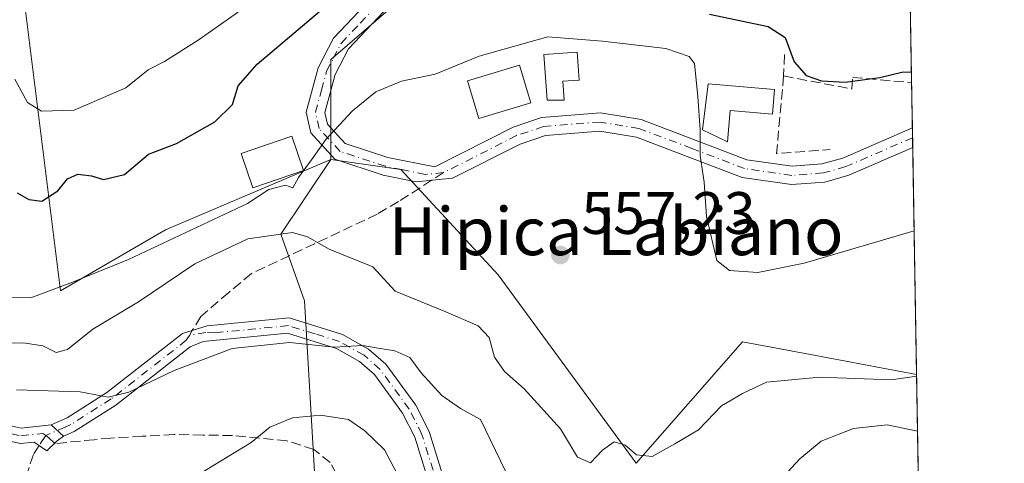
# Model space of a CAD drawing. Units: metres. Extents: x 614194 to 617650, y 4734003 to 4736374.
# Drawn here: x 617477 to 617642, y 4734907 to 4734981 of the extents above; entities that cross this region are included whole.
import ezdxf
from ezdxf.enums import TextEntityAlignment as Align

# ---------------------------------------------------------------- set-up
doc = ezdxf.new("R2010")
doc.units = ezdxf.units.M
doc.header["$MEASUREMENT"] = 0
doc.linetypes.add('DGN Style 3', pattern=[2.307223458686699, 1.648016756204785, -0.6592067024819142])
doc.linetypes.add('DGN Style 4', pattern=[2.6384748266838614, 1.318413404963828, -0.6592067024819142, 0.001648016756204785, -0.6592067024819142])
for name, color, linetype, lineweight in [('Camino Cxs', 7, 'Continuous', 0), ('Comarca CxS', 21, 'Continuous', 0), ('Comunidad Autónoma CxS', 142, 'Continuous', 0), ('Cultivos herbáceos CxS', 92, 'Continuous', 0), ('Curva de nivel maestra', 30, 'Continuous', 30), ('Curva de nivel normal', 30, 'Continuous', 0), ('Edificación Cxs', 1, 'Continuous', 13), ('Entidad de ámbito territorial CxS', 92, 'Continuous', 0), ('Huerta CxS', 92, 'Continuous', 0), ('Matorral CxS', 135, 'Continuous', 0), ('Municipio CxS', 4, 'Continuous', 0), ('Obra de contención lineal', 1, 'DGN Style 3', 13), ('Pastizal CxS', 92, 'Continuous', 0), ('Pista no pavimentada Cxs', 111, 'Continuous', 0), ('Pista no pavimentada eje', 91, 'DGN Style 4', 0), ('Pista pavimentada Cxs', 135, 'Continuous', 0), ('Pista pavimentada eje', 135, 'DGN Style 4', 0), ('Provincia CxS', 1, 'Continuous', 0), ('Punto de cota en terreno', 7, 'Continuous', 0), ('Rótulo de punto de cota en terreno', 7, 'Continuous', 0), ('Senda', 7, 'DGN Style 3', 0), ('Senda no paivmentada conexión', 7, 'DGN Style 3', 0), ('Texto cartográfico', 7, 'Continuous', 0)]:
    doc.layers.add(name, color=color, linetype=linetype, lineweight=lineweight)
doc.styles.add('Style-Arial', font='txt')

# ---------------------------------------------------------------- blocks, each defined once
blk = doc.blocks.new('*U8')
at = {"layer": 'Matorral CxS', "color": 135, "linetype": 'Continuous', "lineweight": 0}
blk.add_polyline3d([(617526.8000999996, 4734904.620100001, 571.9587999999932), (617525.1030000001, 4734934.245300001, 563.181899999996), (617521.1507000001, 4734945.3585, 559.005799999999), (617529.4999000002, 4734957.8895, 555.5031000000017), (617541.1886999998, 4734956.2183, 557.1827000000048), (617557.5116999998, 4734938.5571, 557.7204999999958), (617580.5953000003, 4734907.034499999, 561.4713999999949), (617598.3947000002, 4734927.376300001, 556.4186999999947), (617609.8004999999, 4734925.237500001, 557.2909999999974), (617627.5456999998, 4734921.91, 559.203999999998), (617629.1646999996, 4734826.8805, 572.3467999999993)], dxfattribs=at)
blk = doc.blocks.new('5PATER')
at = {"layer": 'Cultivos herbáceos CxS', "linetype": 'Continuous', "lineweight": 0}
h = blk.add_hatch(color=51, dxfattribs=at)
edge = h.paths.add_edge_path()
edge.add_ellipse((0, 0), major_axis=(-0.1095731443231308, -0.1110710700762829), ratio=0.9994222409660322, start_angle=0, end_angle=360)
blk = doc.blocks.new('*U14')
at = {"layer": 'Pista pavimentada Cxs', "color": 135, "linetype": 'Continuous', "lineweight": 0}
blk.add_polyline3d([(617538.3400999998, 4734982.6501, 552.4783000000025), (617532.4700999996, 4734976.4301, 553.4667000000045), (617530.2200999996, 4734972.090100001, 554.7945999999939), (617528.5000999998, 4734965.7401, 556.3237999999983), (617528.9301000005, 4734963.790100001, 556.8714000000036), (617531.8901000004, 4734960.5701, 557.5372999999963), (617539.0301000001, 4734958.220100001, 558.5608000000066), (617546.8800999997, 4734956.630100001, 558.2051000000065), (617560.0000999998, 4734963.290100001, 558.7053000000016), (617564.7801000001, 4734964.9101, 559.0809000000008), (617574.6501000002, 4734965.690099999, 558.2835999999952), (617581.4600999998, 4734964.5701, 557.5262999999978), (617599.1501000002, 4734957.840100001, 554.3277999999991), (617606.6901000004, 4734956.7501, 554.4247000000032), (617611.6700999998, 4734957.130100001, 553.4738999999972), (617615.1801000005, 4734958.120100001, 552.8252999999969), (617626.8400999998, 4734963.1801, 552.3263000000006), (617626.8426999999, 4734963.1757, 552.3264000000054), (617626.9001000002, 4734959.880100001, 552.5858000000007), (617616.2001, 4734955.2401, 553.1092000000062), (617612.2001, 4734954.110099999, 553.5148000000045), (617606.5800999999, 4734953.6801, 554.0495999999986), (617598.3701, 4734954.870100001, 554.3334000000032), (617580.6601, 4734961.610099999, 556.9955999999949), (617574.5201000003, 4734962.620100001, 557.3398000000016), (617565.4001000002, 4734961.9001, 557.7948000000034), (617561.1801000005, 4734960.470100001, 557.9345999999932), (617549.8701, 4734954.7301, 557.766499999998), (617543.7500999998, 4734954.1501, 558.2093000000023), (617538.2401000002, 4734955.270099999, 558.8678999999975), (617530.1801000005, 4734957.920100001, 557.921199999997), (617526.1201, 4734962.3301, 557.8181000000042), (617525.3501000004, 4734965.8201, 556.9925999999978), (617527.3601000002, 4734973.210100001, 554.1778999999951), (617529.9600999998, 4734978.210100001, 552.6855999999971), (617536.3400999998, 4734984.9801, 552.8221000000049)], dxfattribs=at)

msp = doc.modelspace()

# ---------------------------------------------------------------- linework, layer by layer
at = {"layer": 'Camino Cxs', "color": 7, "linetype": 'Continuous', "lineweight": 0, "elevation": 552.3263000000006, "flags": 128}
msp.add_lwpolyline([(617626.8400999998, 4734963.1801), (617626.8426999999, 4734963.181100001)], dxfattribs=at)
at = {"layer": 'Camino Cxs', "color": 7, "linetype": 'Continuous', "lineweight": 0, "extrusion": (-0.01012943228549057, 0.01650722298376241, 0.9998124355052492), "elevation": 72457.10648251763, "flags": 128}
msp.add_lwpolyline([(-3002879.937237786, -3711980.817007801), (-3002879.937237786, -3711980.81184447)], dxfattribs=at)
at = {"layer": 'Camino Cxs', "color": 7, "linetype": 'Continuous', "lineweight": 0, "extrusion": (-0.0003427584828452824, 0.01850899599179315, 0.9998286351090362), "elevation": 87979.94935136351, "flags": 128}
msp.add_lwpolyline([(-705190.2598834859, -4721896.417133494), (-705190.2598834859, -4721896.411731643)], dxfattribs=at)
at = {"layer": 'Camino Cxs', "color": 7, "linetype": 'Continuous', "lineweight": 0}
msp.add_3dface([(617626.8426999999, 4734963.1757, 552.3264000000054), (617626.8400999998, 4734963.1801, 552.3263000000006), (617626.8426000001, 4734963.1812, 552.3263000000006)], dxfattribs=at)
at = {"layer": 'Comarca CxS', "color": 21, "linetype": 'Continuous', "lineweight": 0, "flags": 128}
msp.add_lwpolyline([(614293.0732086049, 4734004.281500447), (614232.2500008639, 4734003.25998263), (614229.7768165057, 4734152.720948389), (614222.4271906915, 4734596.877959145), (614193.9700008641, 4736316.619982609), (614791.69510086, 4736326.662025202), (617279.2443361647, 4736368.453938201), (617602.8100008918, 4736373.889982608), (617641.8741899729, 4734080.82902201), (617642.2200008904, 4734060.529982632), (615054.0338080765, 4734017.061734154)], close=True, dxfattribs=at)
at = {"layer": 'Comunidad Autónoma CxS', "color": 142, "linetype": 'Continuous', "lineweight": 0, "flags": 128}
msp.add_lwpolyline([(614293.0732086049, 4734004.281500447), (614232.2500008639, 4734003.25998263), (614229.7768165057, 4734152.720948389), (614222.4271906915, 4734596.877959145), (614193.9700008641, 4736316.619982609), (614791.69510086, 4736326.662025202), (617279.2443361647, 4736368.453938201), (617602.8100008918, 4736373.889982608), (617641.8741899729, 4734080.82902201), (617642.2200008904, 4734060.529982632), (615054.0338080765, 4734017.061734154)], close=True, dxfattribs=at)
at = {"layer": 'Curva de nivel maestra', "color": 30, "linetype": 'Continuous', "lineweight": 30, "elevation": 550, "flags": 128}
for points in [[(617476.9800000006, 4734952.300100001), (617478.9600000001, 4734951.1601), (617481.0999999996, 4734950.9001), (617483.79, 4734952.610099999), (617485.4199999999, 4734954.6501), (617487.1500000004, 4734955.4001), (617489.4400000004, 4734955.1601), (617491.4199999999, 4734954.540100001), (617494.9699999997, 4734955.340100001), (617498.9699999997, 4734958.770099999), (617503.6500000004, 4734960.5601), (617510.0700000003, 4734964.1601), (617513.0199999996, 4734967.110099999), (617514, 4734970.190099999), (617517.1500000004, 4734973.860099999), (617527.6299999999, 4734982.710100001)], [(617592.8899999997, 4734982.2301), (617602.7000000002, 4734980.1601), (617605.54, 4734978.300100001), (617607.0599999996, 4734974.2401), (617609.0499999998, 4734971.960100001), (617611.6100000005, 4734971.0601), (617615.5800000001, 4734970.8201), (617621.3600000005, 4734971.600099999), (617625.2999999998, 4734972.550100001), (617626.6837999999, 4734972.499299999)]]:
    msp.add_lwpolyline(points, dxfattribs=at)
at = {"layer": 'Curva de nivel normal', "color": 30, "linetype": 'Continuous', "lineweight": 0, "flags": 128}
for points, elevation in [([(617476.6200000001, 4734971.3101), (617478.7300000006, 4734967.420100001), (617481.0499999998, 4734965.9901), (617486.54, 4734966.130100001), (617495.1799999997, 4734969.9001), (617498.9199999999, 4734972.890100001), (617501.6399999997, 4734974.2601), (617507.4699999997, 4734977.940099999), (617518.9699999997, 4734986.110099999)], 545), ([(617467.9900000002, 4734934.840100001), (617479.2999999998, 4734934.710100001), (617485.9600000001, 4734937.2401), (617495.6200000001, 4734941.1601), (617515.54, 4734950.5101), (617519.0899999999, 4734952.870100001), (617521.9199999999, 4734953.5701), (617523.1299999999, 4734953.120100001), (617524.0599999996, 4734954.890100001), (617526.5499999998, 4734958.2301), (617528.6399999997, 4734961.2301), (617533.1100000005, 4734966.030099999), (617537.0499999998, 4734969.210100001), (617541.2999999998, 4734971.0001), (617546.9699999997, 4734972.1801), (617554.3099999996, 4734975.190099999), (617565.7999999998, 4734978.4001), (617574.9400000004, 4734977.6801), (617585.54, 4734976.460100001), (617589.4699999997, 4734975.100099999), (617590.3600000005, 4734973.940099999), (617590.9500000002, 4734968.440099999), (617591.3399999999, 4734962.860099999), (617591.3200000003, 4734958.5601), (617592, 4734954.0801), (617592.3499999996, 4734948.3201), (617594.0800000001, 4734940.9801), (617596.2100000001, 4734939.3101), (617600.9400000004, 4734938.9901), (617608.7400000002, 4734940.540100001), (617627.1359999999, 4734945.9573)], 555), ([(617470.9699999997, 4734927.040100001), (617478.0199999996, 4734927.200099999), (617481.3099999996, 4734926.700099999), (617483.5199999996, 4734925.5801), (617485.4299999997, 4734926.0801), (617489.6399999997, 4734929.4901), (617497.2999999998, 4734934.0601), (617506.7400000002, 4734940.440099999), (617515.5999999996, 4734944.590100001), (617523.0700000003, 4734945.6601), (617525.6100000005, 4734944.920100001), (617529.2400000002, 4734942.880100001), (617536.54, 4734939.9301), (617540.2400000002, 4734935.8201), (617548.7300000006, 4734932.380100001), (617554.1399999997, 4734930.030099999), (617555.9699999997, 4734928.0601), (617556.9000000004, 4734924.780099999), (617558.5499999998, 4734922.370100001), (617561.8799999999, 4734919.4901), (617567.9299999997, 4734912.8201), (617570.79, 4734908.040100001), (617572.9299999997, 4734907.0801), (617574.9699999997, 4734909.2501), (617576.9400000004, 4734910.600099999), (617578.7599999999, 4734910.0601), (617580.6799999997, 4734908.420100001), (617583.2800000003, 4734908.1801), (617587.0899999999, 4734910.290100001), (617591.0099999999, 4734912.600099999), (617594.9000000004, 4734916.630100001), (617598.3799999999, 4734918.720100001), (617602.4000000004, 4734920.600099999), (617611.3600000005, 4734921.440099999), (617623.3099999996, 4734921.0101), (617627.5508000003, 4734921.6095)], 560), ([(617476.8600000005, 4734919.3201), (617487.5499999998, 4734918.970100001), (617492.2000000002, 4734918.110099999), (617495.6600000003, 4734918.9101), (617503.2599999999, 4734922.5601), (617512.9699999997, 4734926.2301), (617522.5499999998, 4734927.220100001), (617530.0599999996, 4734926.4801), (617534.8600000005, 4734926.770099999), (617537.0999999996, 4734926.340100001), (617540.2199999997, 4734925.870100001), (617542.7400000002, 4734924.7301), (617544.6299999999, 4734922.1801), (617548.0800000001, 4734918.4001), (617551.2199999997, 4734916.190099999), (617554.5199999996, 4734914.350099999), (617558.7199999997, 4734905.7301)], 565), ([(617507.1500000004, 4734905.030099999), (617516.1600000003, 4734910.5001), (617519.2699999996, 4734913.0801), (617523.0899999999, 4734914.620100001), (617527.7800000003, 4734915.0701), (617532.4400000004, 4734914.360099999), (617535.2000000002, 4734912.450099999), (617538.4500000002, 4734909.2601), (617541.6900000004, 4734903.1501)], 570), ([(617602.5700000003, 4734901.9001), (617608.0099999999, 4734907.7501), (617611.5700000003, 4734910.7501), (617616.9800000006, 4734912.870100001), (617622.6299999999, 4734913.440099999), (617627.7073999997, 4734912.4157)], 565)]:
    msp.add_lwpolyline(points, dxfattribs=dict(at, elevation=elevation))
at = {"layer": 'Edificación Cxs', "color": 1, "linetype": 'Continuous', "lineweight": 13, "flags": 128}
for points, elevation in [([(617568.5701000001, 4734967.8201), (617565.7100999998, 4734967.800100001), (617565.1700999998, 4734975.4301), (617570.7500999998, 4734975.8301), (617571.0701000001, 4734971.1801), (617568.3501000004, 4734971.0001)], 560.738200000007), ([(617603.7701000003, 4734969.590100001), (617603.4101, 4734965.450099999), (617596.3300999999, 4734966.0701), (617595.8701, 4734960.8101), (617591.6801000005, 4734962.8201), (617592.6501000002, 4734970.5601)], 556.5063999999984)]:
    msp.add_lwpolyline(points, close=True, dxfattribs=dict(at, elevation=elevation))
at = {"layer": 'Edificación Cxs', "color": 1, "linetype": 'Continuous', "lineweight": 13}
for points in [[(617568.5701000001, 4734967.8201, 559.5911000000051), (617565.7100999998, 4734967.800100001, 560.2005999999965), (617565.1700999998, 4734975.4301, 560.1505999999936), (617570.7500999998, 4734975.8301, 560.738200000007), (617571.0701000001, 4734971.1801, 559.8764999999985), (617568.3501000004, 4734971.0001, 560.4818999999989), (617568.5701000001, 4734967.8201, 559.5911000000051)], [(617562.9901000002, 4734967.390100001, 560.7252000000008), (617554.2801000001, 4734964.7301, 559.0727999999945), (617552.3501000004, 4734971.030099999, 559.939400000003), (617561.0601000005, 4734973.690099999, 560.2436000000016), (617562.9901000002, 4734967.390100001, 560.7252000000008)], [(617603.7701000003, 4734969.590100001, 555.5022999999928), (617603.4101, 4734965.450099999, 555.1272000000026), (617596.3300999999, 4734966.0701, 556.1840999999986), (617595.8701, 4734960.8101, 554.8931000000011), (617591.6801000005, 4734962.8201, 556.1468000000023), (617592.6501000002, 4734970.5601, 556.5063999999984), (617603.7701000003, 4734969.590100001, 555.5022999999928)], [(617524.9101, 4734956.050100001, 559.0535999999993), (617516.4401000004, 4734953.140100001, 556.9870999999986), (617514.4801000003, 4734958.860099999, 557.0819999999949), (617522.9501, 4734961.7601, 559.198900000003), (617524.9101, 4734956.050100001, 559.0535999999993)]]:
    msp.add_polyline3d(points, dxfattribs=at)
for points in [[(617562.9901000002, 4734967.390100001, 560.7252000000008), (617554.2801000001, 4734964.7301, 560.7252000000008), (617552.3501000004, 4734971.030099999, 560.7252000000008), (617561.0601000005, 4734973.690099999, 560.7252000000008)], [(617524.9101, 4734956.050100001, 559.198900000003), (617516.4401000004, 4734953.140100001, 559.198900000003), (617514.4801000003, 4734958.860099999, 559.198900000003), (617522.9501, 4734961.7601, 559.198900000003)]]:
    msp.add_3dface(points, dxfattribs=at)
at = {"layer": 'Entidad de ámbito territorial CxS', "color": 92, "linetype": 'Continuous', "lineweight": 0, "flags": 128}
msp.add_lwpolyline([(617602.8100008918, 4736373.889982608), (617641.8741899729, 4734080.82902201)], dxfattribs=at)
at = {"layer": 'Huerta CxS', "color": 92, "linetype": 'Continuous', "lineweight": 0}
for points in [[(617205.2330999998, 4735194.158299999, 518.4603999999963), (617233.0571, 4735179.9659, 518.5500999999931), (617245.0011, 4735165.060500001, 522.2691999999952), (617359.4596999995, 4735133.050899999, 523.0950000000012), (617354.9501, 4735116.924699999, 528.658500000005), (617419.4907000001, 4735098.877900001, 524.9869000000035), (617411.0055000001, 4735062.3983, 535.2283000000025), (617411.5531000001, 4735045.398700001, 539.3478000000032), (617414.1497, 4735009.859099999, 546.2924999999959), (617438.9249, 4735001.600500001, 541.062699999995), (617477.7873000001, 4734987.7205, 537.7517999999982), (617484.2631000001, 4734935.9033, 555.1775999999954), (617501.8441000005, 4734946.081499999, 554.5602999999974), (617529.4999000002, 4734957.8895, 555.5031000000017)], [(617623.8687000005, 4735137.746099999, 525.6401000000042), (617625.6926999995, 4735030.682200001, 533.6347999999998), (617622.3207, 4735025.3839, 534.513300000006), (617601.5327000003, 4735016.7225, 537.8669999999984), (617579.5959000001, 4735004.672300001, 542.7786999999954), (617547.8685, 4734990.4703, 547.7976000000053), (617529.5006999997, 4734974.597100001, 551.635500000004), (617529.4999000002, 4734957.8895, 555.5031000000017), (617501.8441000005, 4734946.081499999, 554.5602999999974), (617484.2631000001, 4734935.9033, 555.1775999999954), (617477.7873000001, 4734987.7205, 537.7517999999982), (617438.9249, 4735001.600500001, 541.062699999995), (617414.1497, 4735009.859099999, 546.2924999999959), (617411.5531000001, 4735045.398700001, 539.3478000000032), (617411.0055000001, 4735062.3983, 535.2283000000025), (617419.4907000001, 4735098.877900001, 524.9869000000035), (617354.9501, 4735116.924699999, 528.658500000005)], [(617625.6926999995, 4735030.682200001, 533.6347999999998), (617622.3207, 4735025.3839, 534.513300000006), (617601.5327000003, 4735016.7225, 537.8669999999984), (617579.5959000001, 4735004.672300001, 542.7786999999954), (617547.8685, 4734990.4703, 547.7976000000053), (617529.5006999997, 4734974.597100001, 551.635500000004), (617529.4999000002, 4734957.8895, 555.5031000000017)]]:
    msp.add_polyline3d(points, dxfattribs=at)
at = {"layer": 'Matorral CxS', "color": 135, "linetype": 'Continuous', "lineweight": 0, "extrusion": (-0.002434069222501664, 0.1428654313294002, 0.9897391291840919), "elevation": 675506.7788632159, "flags": 128}
msp.add_lwpolyline([(-698197.4313358173, -4675164.224955147), (-698197.4313358173, -4675077.796713506)], dxfattribs=at)
at = {"layer": 'Matorral CxS', "color": 135, "linetype": 'Continuous', "lineweight": 0}
for points in [[(617529.4999000002, 4734957.8895, 555.5031000000017), (617521.1507000001, 4734945.3585, 559.005799999999), (617525.1030000001, 4734934.245300001, 563.181899999996), (617526.8000999996, 4734904.620100001, 571.9587999999932)], [(617529.4999000002, 4734957.8895, 555.5031000000017), (617541.1886999998, 4734956.2183, 557.1827000000048), (617557.5116999998, 4734938.5571, 557.7204999999958), (617580.5953000003, 4734907.034499999, 561.4713999999949), (617598.3947000002, 4734927.376300001, 556.4186999999947), (617609.8004999999, 4734925.237500001, 557.2909999999974), (617627.5456999998, 4734921.91, 559.203999999998)]]:
    msp.add_polyline3d(points, dxfattribs=at)
at = {"layer": 'Municipio CxS', "color": 4, "linetype": 'Continuous', "lineweight": 0, "flags": 128}
msp.add_lwpolyline([(614791.69510086, 4736326.662025202), (617279.2443361647, 4736368.453938201), (617602.8100008918, 4736373.889982608), (617641.8741899729, 4734080.82902201)], dxfattribs=at)
at = {"layer": 'Obra de contención lineal', "color": 1, "linetype": 'DGN Style 3', "lineweight": 13, "extrusion": (0.0238920547111989, 0.6092473965352369, 0.7926201987942983), "elevation": 2899965.893287116, "flags": 128}
msp.add_lwpolyline([(-431588.3732277742, -3768999.664806868), (-431588.3732277742, -3768995.15729615)], dxfattribs=at)
at = {"layer": 'Obra de contención lineal', "color": 1, "linetype": 'DGN Style 3', "lineweight": 13, "extrusion": (0.1616452929955358, -0.149184290000388, 0.9755074817086066), "elevation": -606007.9830266957, "flags": 128}
msp.add_lwpolyline([(3898429.431028076, 2690055.296394071), (3898419.09219965, 2690047.161055294), (3898425.668142085, 2690040.869635717)], dxfattribs=at)
at = {"layer": 'Obra de contención lineal', "color": 1, "linetype": 'DGN Style 3', "lineweight": 13}
msp.add_polyline3d([(617605.2801000001, 4734971.870100001, 556.0666000000056), (617616.7100999998, 4734969.6801, 551.1971000000049), (617616.8501000004, 4734971.630100001, 550.6425000000017), (617626.7100999998, 4734970.7501, 551.630999999994), (617626.7137000002, 4734970.749700001, 551.630999999994)], dxfattribs=at)
at = {"layer": 'Pastizal CxS', "color": 92, "linetype": 'Continuous', "lineweight": 0, "extrusion": (-0.00462951818916915, 0.2717623842001207, 0.9623532480826373), "elevation": 1284457.455402201, "flags": 128}
msp.add_lwpolyline([(-698186.4429879228, -4545842.232347529), (-698186.4429879228, -4545779.998767214)], dxfattribs=at)
at = {"layer": 'Pastizal CxS', "color": 92, "linetype": 'Continuous', "lineweight": 0, "extrusion": (-0.003322518187390315, 0.1949365210185194, 0.9808102332490678), "elevation": 921506.6401385404, "flags": 128}
msp.add_lwpolyline([(-698228.6330929474, -4633002.627801132), (-698228.6330929474, -4632994.909999046)], dxfattribs=at)
at = {"layer": 'Pastizal CxS', "color": 92, "linetype": 'Continuous', "lineweight": 0, "extrusion": (-0.002044326989176879, 0.1103938835721515, 0.9938858139630627), "elevation": 521997.0283065711, "flags": 128}
msp.add_lwpolyline([(-705190.259883486, -4693779.43109515), (-705190.259883486, -4693779.425660998)], dxfattribs=at)
at = {"layer": 'Pastizal CxS', "color": 92, "linetype": 'Continuous', "lineweight": 0, "extrusion": (-0.001586652253758986, 0.09328948586260355, 0.9956377626235944), "elevation": 441291.9743944296, "flags": 128}
msp.add_lwpolyline([(-698057.3638285716, -4703117.7751672), (-698057.3638285716, -4703116.121415049)], dxfattribs=at)
at = {"layer": 'Pastizal CxS', "color": 92, "linetype": 'Continuous', "lineweight": 0, "extrusion": (-0.001495967264862034, 0.0874928640807011, 0.9961640230488643), "elevation": 413901.4933518297, "flags": 128}
msp.add_lwpolyline([(-698483.9231148985, -4705542.445279344), (-698483.9231148986, -4705540.789386312)], dxfattribs=at)
at = {"layer": 'Pastizal CxS', "color": 92, "linetype": 'Continuous', "lineweight": 0, "extrusion": (-0.00302013113655721, 0.177322841124245, 0.9841481030940129), "elevation": 838294.8289569151, "flags": 128}
msp.add_lwpolyline([(-698170.6383590966, -4648777.032414499), (-698170.6383590965, -4648738.445125937)], dxfattribs=at)
at = {"layer": 'Pastizal CxS', "color": 92, "linetype": 'Continuous', "lineweight": 0}
for points in [[(617205.2330999998, 4735194.158299999, 518.4603999999963), (617233.0571, 4735179.9659, 518.5500999999931), (617245.0011, 4735165.060500001, 522.2691999999952), (617359.4596999995, 4735133.050899999, 523.0950000000012), (617354.9501, 4735116.924699999, 528.658500000005), (617419.4907000001, 4735098.877900001, 524.9869000000035), (617411.0055000001, 4735062.3983, 535.2283000000025), (617411.5531000001, 4735045.398700001, 539.3478000000032), (617414.1497, 4735009.859099999, 546.2924999999959), (617438.9249, 4735001.600500001, 541.062699999995), (617477.7873000001, 4734987.7205, 537.7517999999982), (617484.2631000001, 4734935.9033, 555.1775999999954), (617501.8441000005, 4734946.081499999, 554.5602999999974), (617529.4999000002, 4734957.8895, 555.5031000000017)], [(617354.9501, 4735116.924699999, 528.658500000005), (617419.4907000001, 4735098.877900001, 524.9869000000035), (617411.0055000001, 4735062.3983, 535.2283000000025), (617411.5531000001, 4735045.398700001, 539.3478000000032), (617414.1497, 4735009.859099999, 546.2924999999959), (617438.9249, 4735001.600500001, 541.062699999995), (617477.7873000001, 4734987.7205, 537.7517999999982), (617484.2631000001, 4734935.9033, 555.1775999999954), (617501.8441000005, 4734946.081499999, 554.5602999999974), (617529.4999000002, 4734957.8895, 555.5031000000017), (617521.1507000001, 4734945.3585, 559.005799999999), (617525.1030000001, 4734934.245300001, 563.181899999996), (617526.8000999996, 4734904.620100001, 571.9587999999932)], [(617625.6926999995, 4735030.682200001, 533.6347999999998), (617622.3207, 4735025.3839, 534.513300000006), (617601.5327000003, 4735016.7225, 537.8669999999984), (617579.5959000001, 4735004.672300001, 542.7786999999954), (617547.8685, 4734990.4703, 547.7976000000053), (617529.5006999997, 4734974.597100001, 551.635500000004), (617529.4999000002, 4734957.8895, 555.5031000000017)], [(617529.4999000002, 4734957.8895, 555.5031000000017), (617521.1507000001, 4734945.3585, 559.005799999999), (617525.1030000001, 4734934.245300001, 563.181899999996), (617526.8000999996, 4734904.620100001, 571.9587999999932)], [(617529.4999000002, 4734957.8895, 555.5031000000017), (617541.1886999998, 4734956.2183, 557.1827000000048), (617557.5116999998, 4734938.5571, 557.7204999999958), (617580.5953000003, 4734907.034499999, 561.4713999999949), (617598.3947000002, 4734927.376300001, 556.4186999999947), (617609.8004999999, 4734925.237500001, 557.2909999999974), (617627.5456999998, 4734921.91, 559.203999999998)]]:
    msp.add_polyline3d(points, dxfattribs=at)
msp.add_polyline3d([(617627.5456999998, 4734921.91, 559.203999999998), (617609.8004999999, 4734925.237500001, 557.2909999999974), (617598.3947000002, 4734927.376300001, 556.4186999999947), (617580.5953000003, 4734907.034499999, 561.4713999999949), (617557.5116999998, 4734938.5571, 557.7204999999958), (617541.1886999998, 4734956.2183, 557.1827000000048), (617529.4999000002, 4734957.8895, 555.5031000000017), (617529.5006999997, 4734974.597100001, 551.635500000004), (617547.8685, 4734990.4703, 547.7976000000053), (617579.5959000001, 4735004.672300001, 542.7786999999954), (617601.5327000003, 4735016.7225, 537.8669999999984), (617622.3207, 4735025.3839, 534.513300000006), (617625.6926999995, 4735030.682200001, 533.6347999999998)], close=True, dxfattribs=at)
at = {"layer": 'Pista no pavimentada Cxs', "color": 111, "linetype": 'Continuous', "lineweight": 0, "extrusion": (-0.2855877746558706, 0.2620198516589486, 0.9218379577256136), "elevation": 1064818.195205278, "flags": 128}
msp.add_lwpolyline([(-3906402.908762893, -2531176.372546844), (-3906402.908762893, -2531179.405246164)], dxfattribs=at)
at = {"layer": 'Pista no pavimentada Cxs', "color": 111, "linetype": 'Continuous', "lineweight": 0}
for points in [[(617546.2401000002, 4734902.7601, 571.6333000000013), (617543.5500999996, 4734911.390100001, 569.4676000000036), (617541.5100999996, 4734915.440099999, 569.5463000000018), (617536.7801000001, 4734921.870100001, 568.6187999999966), (617534.3000999996, 4734924.0601, 567.6524999999965), (617530.4501, 4734926.2301, 566.2302999999956), (617522.2500999998, 4734928.780099999, 566.9931999999973), (617508.1501000002, 4734927.390100001, 567.1875), (617505.9501, 4734926.5001, 568.3326999999991), (617493.4801000003, 4734916.7601, 571.5249999999943), (617486.5500999996, 4734912.370100001, 569.0982999999978), (617484.7401000002, 4734911.5701, 567.8447000000015), (617482.6801000005, 4734913.460100001, 566.6692999999941), (617485.3501000004, 4734914.630100001, 568.0527000000002), (617492.0100999996, 4734918.850099999, 569.3065999999963), (617504.6601, 4734928.7301, 567.6108999999997), (617508.8101000005, 4734930.020099999, 566.0185000000056), (617522.5201000003, 4734931.380100001, 567.5999000000012), (617531.4700999996, 4734928.590100001, 565.3393999999971), (617535.8000999996, 4734926.1501, 567.5133999999962), (617538.6801000005, 4734923.610099999, 568.4521999999997), (617543.7001, 4734916.780099999, 569.4918999999937), (617545.9301000005, 4734912.350099999, 570.0880999999936), (617548.6201, 4734903.710100001, 571.811799999996)], [(617482.6801000005, 4734913.460100001, 566.6692999999941), (617485.3501000004, 4734914.630100001, 568.0527000000002), (617492.0100999996, 4734918.850099999, 569.3065999999963), (617504.6601, 4734928.7301, 567.6108999999997), (617508.8101000005, 4734930.020099999, 566.0185000000056), (617522.5201000003, 4734931.380100001, 567.5999000000012), (617531.4700999996, 4734928.590100001, 565.3393999999971), (617535.8000999996, 4734926.1501, 567.5133999999962), (617538.6801000005, 4734923.610099999, 568.4521999999997), (617543.7001, 4734916.780099999, 569.4918999999937), (617545.9301000005, 4734912.350099999, 570.0880999999936), (617548.6201, 4734903.710100001, 571.811799999996), (617552.2100999998, 4734896.4301, 573.3496000000014), (617557.2500999998, 4734889.360099999, 570.4017000000022), (617560.7301000003, 4734885.950099999, 572.2704999999987), (617570.6700999998, 4734879.220100001, 572.6490999999951), (617597.0201000003, 4734868.200099999, 569.4817999999941), (617606.2001, 4734861.8101, 569.8831000000064), (617610.1201, 4734855.3301, 570.3414000000049), (617611.4101, 4734850.5601, 570.5258000000031), (617611.1401000004, 4734840.7401, 571.5856000000058), (617614.9001000002, 4734838.090100001, 572.0225000000064), (617629.0027999999, 4734836.380999999, 573.9428000000044)], [(617603.4501, 4734844.0001, 572.8644999999962), (617604.1501000002, 4734851.7601, 572.2143000000069), (617602.9600999998, 4734856.670100001, 570.7988000000041), (617600.6601, 4734859.960100001, 570.9793000000063), (617596.4001000002, 4734863.3301, 570.698900000003), (617590.0701000001, 4734868.3301, 571.5883000000031), (617569.4401000004, 4734876.950099999, 574.8871000000072), (617559.1001000004, 4734883.960100001, 575.1065999999992), (617555.3000999996, 4734887.690099999, 572.3248000000021), (617550.0100999996, 4734895.110099999, 572.3847999999998), (617546.2401000002, 4734902.7601, 571.6333000000013), (617543.5500999996, 4734911.390100001, 569.4676000000036), (617541.5100999996, 4734915.440099999, 569.5463000000018), (617536.7801000001, 4734921.870100001, 568.6187999999966), (617534.3000999996, 4734924.0601, 567.6524999999965), (617530.4501, 4734926.2301, 566.2302999999956), (617522.2500999998, 4734928.780099999, 566.9931999999973), (617508.1501000002, 4734927.390100001, 567.1875), (617505.9501, 4734926.5001, 568.3326999999991), (617493.4801000003, 4734916.7601, 571.5249999999943), (617486.5500999996, 4734912.370100001, 569.0982999999978), (617484.7401000002, 4734911.5701, 567.8447000000015)]]:
    msp.add_polyline3d(points, dxfattribs=at)
at = {"layer": 'Pista no pavimentada eje', "color": 91, "linetype": 'DGN Style 4', "lineweight": 0}
for points in [[(617598.6388999998, 4734864.2391, 570.0252999999939), (617596.7100999998, 4734865.765100001, 569.9363000000012), (617593.5450999998, 4734868.265100001, 569.5573000000004), (617588.3875000002, 4734870.420100001, 571.6175999999978), (617575.2125000004, 4734875.9301, 574.1649000000034), (617570.0551000005, 4734878.085100001, 573.7946999999986), (617564.8850999996, 4734881.590100001, 574.1818000000058), (617559.9151, 4734884.9551, 573.6652000000031), (617558.0151000004, 4734886.8201, 571.7116999999998), (617556.2751000002, 4734888.5251, 571.3176999999996), (617551.1101000002, 4734895.770099999, 572.7804000000033), (617547.4301000005, 4734903.235099999, 571.6597999999941), (617544.7401000002, 4734911.870100001, 569.7685000000056), (617542.6051000003, 4734916.110099999, 569.584400000007), (617537.7301000003, 4734922.7401, 568.6350999999995), (617535.0500999996, 4734925.1051, 567.5375000000058), (617530.9600999998, 4734927.4101, 565.6918000000006), (617526.8601000002, 4734928.6851, 565.5564000000013), (617522.3850999996, 4734930.0801, 567.2905000000028), (617510.1936999997, 4734928.8751, 566.8310000000056), (617508.5669, 4734928.945499999, 566.4636000000028), (617505.8097000001, 4734928.441299999, 567.2635000000009)], [(617505.8097000001, 4734928.441299999, 567.2635000000009), (617505.3051000005, 4734927.6151, 567.9643999999971), (617492.7451, 4734917.8051, 570.716499999995), (617485.9501, 4734913.5001, 568.5384999999952), (617485.0450999998, 4734913.100099999, 568.0617000000057), (617481.7676999997, 4734911.663899999, 566.5495999999986)]]:
    msp.add_polyline3d(points, dxfattribs=at)
at = {"layer": 'Pista pavimentada Cxs', "color": 135, "linetype": 'Continuous', "lineweight": 0, "extrusion": (-0.01012943228549057, 0.01650722298376241, 0.9998124355052492), "elevation": 72457.10648251763, "flags": 128}
msp.add_lwpolyline([(-3002879.937237786, -3711980.817007801), (-3002879.937237786, -3711980.81184447)], dxfattribs=at)
at = {"layer": 'Pista pavimentada Cxs', "color": 135, "linetype": 'Continuous', "lineweight": 0, "extrusion": (-0.00134725115790271, 0.07844524477172188, 0.9969175133816349), "elevation": 371153.8706850249, "flags": 128}
msp.add_lwpolyline([(-698844.0054474833, -4709055.251063868), (-698844.0054474832, -4709051.944786314)], dxfattribs=at)
at = {"layer": 'Pista pavimentada Cxs', "color": 135, "linetype": 'Continuous', "lineweight": 0, "extrusion": (-0.2855877746558706, 0.2620198516589486, 0.9218379577256136), "elevation": 1064818.195205278, "flags": 128}
msp.add_lwpolyline([(-3906402.908762893, -2531176.372546844), (-3906402.908762893, -2531179.405246164)], dxfattribs=at)
at = {"layer": 'Pista pavimentada Cxs', "color": 135, "linetype": 'Continuous', "lineweight": 0}
for points in [[(617484.7401000002, 4734911.5701, 567.8447000000015), (617483.6656999999, 4734910.8073, 567.2005999999965), (617481.9501, 4734909.100099999, 566.8245000000024), (617479.8400999998, 4734910.5801, 566.9354000000021), (617477.5401, 4734910.3301, 567.3203000000067), (617470.3000999996, 4734911.9101, 569.9011000000028), (617461.8901000004, 4734915.4901, 570.7774999999965), (617451.1001000004, 4734923.9101, 568.1024999999936), (617444.4001000002, 4734931.220100001, 563.9750000000058), (617438.3701, 4734939.5001, 564.9729999999981), (617417.7901, 4734982.0101, 556.0032999999967), (617415.6501000002, 4734989.190099999, 557.6861999999965), (617412.8701, 4735017.8101, 557.0114999999934), (617411.1501000002, 4735055.0601, 538.1606000000029), (617411.8501000004, 4735069.850099999, 533.3196999999927), (617414.7901, 4735088.610099999, 528.6563000000025)], [(617417.3201000001, 4735088.210100001, 527.7430000000022), (617414.4001000002, 4735069.590100001, 533.4149999999936), (617413.7200999996, 4735055.0601, 536.9805000000051), (617415.4200999998, 4735017.9901, 553.431899999996), (617418.1700999998, 4734989.6801, 554.4633000000031), (617420.1901000004, 4734982.940099999, 556.2675000000017), (617440.5701000001, 4734940.8201, 562.1181999999973), (617446.3901000004, 4734932.840100001, 562.1772000000057), (617452.8501000004, 4734925.800100001, 565.9311000000016), (617463.2001, 4734917.710100001, 568.4569999999949), (617471.0800999999, 4734914.360099999, 568.0414000000019), (617477.6801000005, 4734912.920100001, 566.6402999999991), (617482.6801000005, 4734913.460100001, 566.6692999999941)], [(617625.6936999997, 4735030.6317, 535.4155000000028), (617624.5800999999, 4735027.520099999, 536.0053000000044), (617621.3201000001, 4735023.6501, 537.931700000001), (617616.5701000001, 4735020.050100001, 537.8126000000047), (617602.6300999997, 4735013.1601, 539.1006000000052), (617564.0500999996, 4734997.610099999, 546.8418999999994), (617546.4401000004, 4734988.1601, 550.5041000000056), (617538.3400999998, 4734982.6501, 552.4783000000025), (617532.4700999996, 4734976.4301, 553.4667000000045), (617530.2200999996, 4734972.090100001, 554.7945999999939), (617528.5000999998, 4734965.7401, 556.3237999999983), (617528.9301000005, 4734963.790100001, 556.8714000000036), (617531.8901000004, 4734960.5701, 557.5372999999963), (617539.0301000001, 4734958.220100001, 558.5608000000066)], [(617626.8994000005, 4734959.880100001, 552.5858000000007), (617616.2001, 4734955.2401, 553.1092000000062), (617612.2001, 4734954.110099999, 553.5148000000045), (617606.5800999999, 4734953.6801, 554.0495999999986), (617598.3701, 4734954.870100001, 554.3334000000032), (617580.6601, 4734961.610099999, 556.9955999999949), (617574.5201000003, 4734962.620100001, 557.3398000000016), (617565.4001000002, 4734961.9001, 557.7948000000034), (617561.1801000005, 4734960.470100001, 557.9345999999932), (617549.8701, 4734954.7301, 557.766499999998), (617543.7500999998, 4734954.1501, 558.2093000000023), (617538.2401000002, 4734955.270099999, 558.8678999999975), (617530.1801000005, 4734957.920100001, 557.921199999997), (617526.1201, 4734962.3301, 557.8181000000042), (617525.3501000004, 4734965.8201, 556.9925999999978), (617527.3601000002, 4734973.210100001, 554.1778999999951), (617529.9600999998, 4734978.210100001, 552.6855999999971), (617536.3400999998, 4734984.9801, 552.8221000000049), (617544.8501000004, 4734990.780099999, 550.7404999999999), (617562.7500999998, 4735000.380100001, 546.807799999995), (617601.3800999997, 4735015.940099999, 538.8163999999961), (617609.4326, 4735019.9189, 537.4256000000023)], [(617539.0301000001, 4734958.220100001, 558.5608000000066), (617546.8800999997, 4734956.630100001, 558.2051000000065), (617560.0000999998, 4734963.290100001, 558.7053000000016), (617564.7801000001, 4734964.9101, 559.0809000000008), (617574.6501000002, 4734965.690099999, 558.2835999999952), (617581.4600999998, 4734964.5701, 557.5262999999978), (617599.1501000002, 4734957.840100001, 554.3277999999991), (617606.6901000004, 4734956.7501, 554.4247000000032), (617611.6700999998, 4734957.130100001, 553.4738999999972), (617615.1801000005, 4734958.120100001, 552.8252999999969), (617626.8400999998, 4734963.1801, 552.3263000000006)], [(617471.0800999999, 4734914.360099999, 568.0414000000019), (617477.6801000005, 4734912.920100001, 566.6402999999991), (617482.6801000005, 4734913.460100001, 566.6692999999941), (617484.7401000002, 4734911.5701, 567.8447000000015), (617483.6656999999, 4734910.8073, 567.2005999999965), (617481.9501, 4734909.100099999, 566.8245000000024), (617479.8400999998, 4734910.5801, 566.9354000000021), (617477.5401, 4734910.3301, 567.3203000000067), (617470.3000999996, 4734911.9101, 569.9011000000028)]]:
    msp.add_polyline3d(points, dxfattribs=at)
at = {"layer": 'Pista pavimentada eje', "color": 135, "linetype": 'DGN Style 4', "lineweight": 0}
for points in [[(617416.0551000005, 4735088.4101, 528.1738000000041), (617413.1250999998, 4735069.720100001, 533.2520999999979), (617412.7751000002, 4735062.325099999, 534.8221000000049), (617412.4351000005, 4735055.0601, 537.0868000000046), (617413.2950999998, 4735036.4351, 543.1665999999968), (617414.1451000003, 4735017.9001, 555.2277000000031), (617416.9101, 4734989.4351, 555.570000000007), (617417.9801000003, 4734985.845100001, 555.4597999999969), (617418.9901000002, 4734982.475099999, 555.9247999999934), (617424.1350999996, 4734971.8475, 556.8989000000003), (617431.0169000002, 4734957.624500001, 559.3634000000021), (617439.4700999996, 4734940.1601, 563.4167000000016), (617442.4851000002, 4734936.020099999, 561.7027999999991), (617445.3951000003, 4734932.030099999, 563.0752999999969), (617448.6250999998, 4734928.5101, 566.203800000003), (617451.9751000004, 4734924.8551, 567.1287000000011), (617457.1501000002, 4734920.8101, 568.7271999999939), (617462.5450999998, 4734916.600099999, 569.6716000000015), (617466.7500999998, 4734914.8101, 569.549199999994), (617470.6901000004, 4734913.1351, 568.7286000000023), (617477.6101000002, 4734911.6251, 566.8898000000045), (617481.2600999996, 4734912.020099999, 566.5374000000012), (617481.7676999997, 4734911.663899999, 566.5495999999986)], [(617548.3750999998, 4734955.6801, 557.943499999994), (617545.3151000004, 4734955.390100001, 558.2351000000053), (617541.3901000004, 4734956.1851, 558.7461000000039), (617538.6350999996, 4734956.745100001, 558.5363000000071), (617531.0351, 4734959.245100001, 557.6686000000045), (617527.5251000002, 4734963.0601, 556.9453999999969), (617526.9250999996, 4734965.780099999, 556.4382999999943), (617527.9301000005, 4734969.475099999, 555.300700000007), (617528.7901, 4734972.6501, 554.5258000000031), (617529.9151, 4734974.8201, 553.851800000004), (617531.2150999998, 4734977.3201, 553.0660000000062), (617534.4051000001, 4734980.7051, 552.4201999999932), (617537.3400999998, 4734983.815099999, 552.771900000007), (617541.5950999996, 4734986.715100001, 551.5578999999998), (617545.6451000003, 4734989.470100001, 550.6735999999946), (617554.4501, 4734994.1951, 548.9176000000007), (617563.4001000002, 4734998.995100001, 546.8414000000049), (617582.7150999998, 4735006.7751, 542.9137000000047), (617602.0050999997, 4735014.550100001, 538.9689999999973), (617615.7651000004, 4735021.350099999, 537.9272000000057), (617617.8850999996, 4735022.960100001, 538.6431000000011), (617620.2600999996, 4735024.7601, 538.4296999999933), (617623.2351000002, 4735028.290100001, 536.5812000000005), (617625.6228, 4735034.780400001, 535.8405000000057)], [(617626.8706999999, 4734961.5295, 552.430600000007), (617615.6901000004, 4734956.6801, 552.9508999999962), (617611.9351000005, 4734955.620100001, 553.4777000000031), (617606.6350999996, 4734955.215100001, 554.2356), (617598.7609000001, 4734956.3597, 554.3187000000034), (617589.9051000001, 4734959.725099999, 555.921199999997), (617581.0601000005, 4734963.090100001, 557.2005999999965), (617574.5850999998, 4734964.155099999, 557.8089000000036), (617565.0900999998, 4734963.405099999, 558.3003999999928), (617560.5900999998, 4734961.880100001, 558.1919999999955), (617548.3750999998, 4734955.6801, 557.943499999994)]]:
    msp.add_polyline3d(points, dxfattribs=at)
at = {"layer": 'Provincia CxS', "color": 1, "linetype": 'Continuous', "lineweight": 0, "flags": 128}
msp.add_lwpolyline([(614293.0732086049, 4734004.281500447), (614232.2500008639, 4734003.25998263), (614229.7768165057, 4734152.720948389), (614222.4271906915, 4734596.877959145), (614193.9700008641, 4736316.619982609), (614791.69510086, 4736326.662025202), (617279.2443361647, 4736368.453938201), (617602.8100008918, 4736373.889982608), (617641.8741899729, 4734080.82902201), (617642.2200008904, 4734060.529982632), (615054.0338080765, 4734017.061734154)], close=True, dxfattribs=at)
at = {"layer": 'Senda', "color": 7, "linetype": 'DGN Style 3', "lineweight": 0}
for points in [[(617546.3688000003, 4734954.3983, 557.9391999999935), (617540.8151000004, 4734950.850099999, 558.8928000000016), (617537.2550999997, 4734948.720100001, 560.0730999999942), (617526.7851, 4734943.780099999, 561.1511000000028), (617516.2001, 4734938.790100001, 562.7348999999958), (617512.3951000003, 4734935.610099999, 563.9964000000036), (617507.7301000003, 4734931.585100001, 564.9480999999942), (617506.2969000004, 4734929.2389, 566.6067999999941)], [(617594.8557000002, 4734864.550000001, 570.8233000000037), (617582.2001, 4734865.590100001, 579.4524999999994), (617575.5201000003, 4734867.0351, 577.8392000000022), (617568.9700999996, 4734868.4551, 577.5488000000041), (617559.3701, 4734871.670100001, 579.1420999999973), (617551.7401000002, 4734876.040100001, 578.4223999999958), (617543.2801000001, 4734884.215100001, 577.0746999999974), (617540.5401, 4734887.715100001, 578.4722999999941), (617537.6851000005, 4734891.3551, 577.1362999999983), (617533.5751, 4734899.200099999, 575.4842999999964), (617529.4001000002, 4734907.155099999, 578.5044999999955), (617526.6700999998, 4734909.350099999, 578.6141999999963), (617522.1401000004, 4734910.7851, 578.375199999995), (617513.0100999996, 4734911.670100001, 577.9440000000031), (617508.0651000004, 4734911.7601, 576.3821999999927), (617503.2001, 4734911.845100001, 576.1391000000004), (617497.9151, 4734911.545100001, 574.6759000000021), (617492.6951000001, 4734911.255100001, 572.763300000006), (617489.8721000003, 4734910.978900001, 570.8650000000052), (617483.3450999996, 4734910.335100001, 567.0375000000058), (617483.2649999997, 4734910.408600001, 566.994399999996)], [(617480.6788999997, 4734909.991699999, 566.9278000000049), (617479.7077000003, 4734908.5001, 567.4150999999983), (617477.8026999999, 4734902.7851, 570.088499999998), (617476.6078000005, 4734898.146299999, 568.7160000000003)]]:
    msp.add_polyline3d(points, dxfattribs=at)
at = {"layer": 'Senda no paivmentada conexión', "color": 7, "linetype": 'DGN Style 3', "lineweight": 0, "extrusion": (-0.001521999649885065, -0.0009723865581848908, 0.9999983689893935), "elevation": -4986.1730776315, "flags": 128}
msp.add_lwpolyline([(617548.5090189865, 4734953.070146241), (617546.5027147661, 4734951.788345636)], dxfattribs=at)
at = {"layer": 'Senda no paivmentada conexión', "color": 7, "linetype": 'DGN Style 3', "lineweight": 0, "extrusion": (0.2996857479330239, 0.4906185399007694, 0.8182187365194353), "elevation": 2508565.514462408, "flags": 128}
msp.add_lwpolyline([(1941236.937675492, -3569253.067043411), (1941236.937675492, -3569251.924771774)], dxfattribs=at)
at = {"layer": 'Senda no paivmentada conexión', "color": 7, "linetype": 'DGN Style 3', "lineweight": 0}
msp.add_polyline3d([(617483.2649999997, 4734910.408600001, 566.994399999996), (617482.3151000004, 4734911.280099999, 566.5429000000004), (617481.7676999997, 4734911.663899999, 566.5495999999986), (617480.6788999997, 4734909.991699999, 566.9278000000049)], dxfattribs=at)

# ---------------------------------------------------------------- block references
at = {"layer": 'Matorral CxS', "color": 135, "linetype": 'Continuous', "lineweight": 0}
msp.add_blockref('*U8', (0, 0), dxfattribs=at)
at = {"layer": 'Pista pavimentada Cxs', "color": 135, "linetype": 'Continuous', "lineweight": 0}
msp.add_blockref('*U14', (0, 0), dxfattribs=at)
at = {"layer": 'Punto de cota en terreno', "color": 7, "linetype": 'Continuous', "lineweight": 0, "xscale": 10, "yscale": 10, "zscale": 10}
msp.add_blockref('5PATER', (617567.9100000003, 4734941.890000001, 557.2299999999959), dxfattribs=at)

# ---------------------------------------------------------------- texts
at = {"layer": 'Rótulo de punto de cota en terreno', "color": 7, "linetype": 'Continuous', "lineweight": 0, "style": 'Style-Arial'}
msp.add_text('557,23', height=7.000000000000002, dxfattribs=at).set_placement((617571.4378000004, 4734945.4178))
at = {"layer": 'Texto cartográfico', "color": 7, "linetype": 'Continuous', "lineweight": 0, "style": 'Style-Arial'}
msp.add_text('Hipica Labiano', height=8, dxfattribs=at).set_placement((617577.2609158541, 4734945.866799999), align=Align.MIDDLE_CENTER)

doc.saveas('drawing.dxf')
